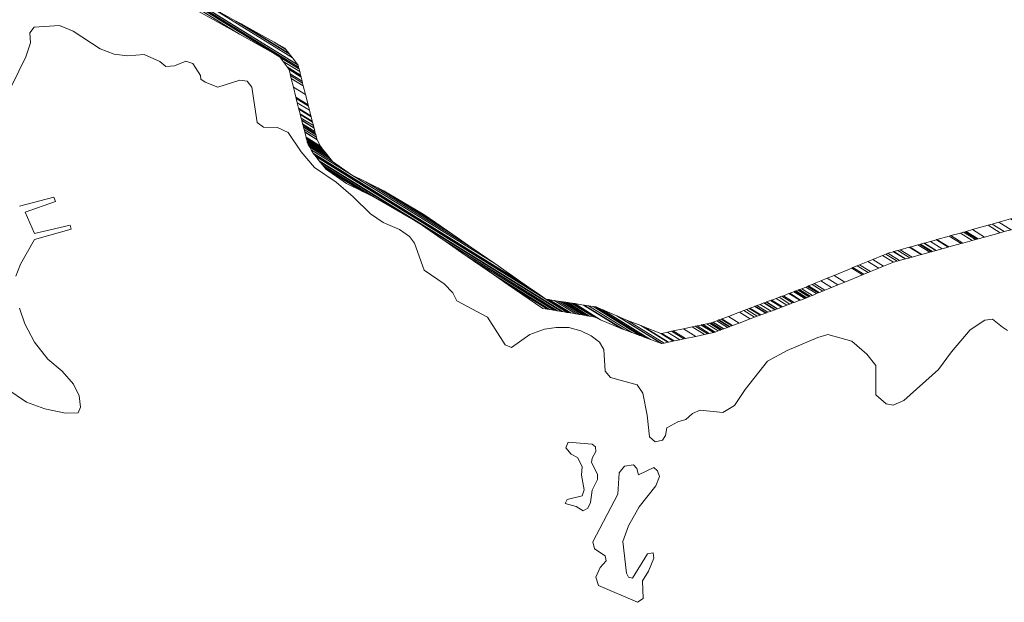
# Model space of a CAD drawing. Extents: x 228481 to 478337, y 6324566 to 6534754.
# Drawn here: x 389301 to 390679, y 6449018 to 6449834 of the extents above; entities that cross this region are included whole.
import ezdxf

# ---------------------------------------------------------------- set-up
doc = ezdxf.new("R2010")
doc.units = 0
doc.header["$LTSCALE"] = 200
doc.header["$MEASUREMENT"] = 0
doc.layers.add('RAND-MERI', color=142, linetype='CONTINUOUS', lineweight=13)
doc.layers.add('TEEDE-KAART', color=252, linetype='CONTINUOUS', lineweight=13)

msp = doc.modelspace()

# ---------------------------------------------------------------- linework, layer by layer
at = {"layer": 'RAND-MERI', "linetype": 'Continuous'}
for points in [[(389632.83, 6449690.12), (389625.72, 6449739.63), (389618.88, 6449747.79), (389608.61, 6449749.37), (389578.06, 6449739.63), (389560.02, 6449746.78), (389554.03, 6449750.59), (389553.49, 6449755.76), (389542.87, 6449772.64), (389533.34, 6449775.91), (389517.29, 6449769.64), (389505.31, 6449768.56), (389496.6, 6449775.36), (389474.83, 6449785.43), (389451.69, 6449783.26), (389432.91, 6449785.97), (389413.04, 6449793.32), (389375.48, 6449818.09), (389356.43, 6449825.72), (389320.77, 6449823.54), (389314.78, 6449815.64), (389315.87, 6449801.76), (389309.06, 6449782.16), (389289.74, 6449741.87)], [(390683.49, 6449398.57), (390676.37, 6449403.57), (390662.68, 6449414.63), (390651.89, 6449413.31), (390631.35, 6449399.88), (390605.02, 6449369.07), (390586.85, 6449344.31), (390538.13, 6449300.86), (390523.65, 6449294.28), (390513.64, 6449296.12), (390499.16, 6449308.76), (390499.16, 6449349.85), (390486.79, 6449365.39), (390465.72, 6449383.56), (390431.75, 6449393.31), (390418.06, 6449389.09), (390374.88, 6449370.92), (390347.49, 6449355.65), (390316.16, 6449315.88), (390301.14, 6449293.5), (390285.08, 6449283.75), (390253.22, 6449287.18), (390242.42, 6449282.44), (390233.21, 6449274.27), (390222.15, 6449270.85), (390206.35, 6449262.42), (390204.51, 6449251.89), (390200.56, 6449245.04), (390190.02, 6449242.93), (390182.12, 6449249.78), (390178.97, 6449280.07), (390173.17, 6449310.88), (390165, 6449322.47), (390127.88, 6449332.74), (390120.24, 6449341.96), (390118.13, 6449371.98), (390112.34, 6449382.25), (390100.76, 6449391.2), (390086.27, 6449398.31), (390069.16, 6449402.79), (390051.52, 6449403.05), (390035.18, 6449400.42), (390014.91, 6449393.31), (389989.1, 6449375.14), (389980.41, 6449378.57), (389955.4, 6449417.28), (389912.74, 6449440.45), (389906.95, 6449451.51), (389894.83, 6449463.91), (389866.66, 6449483.14), (389853.23, 6449521.06), (389846.12, 6449530.54), (389832.17, 6449540.02), (389809.52, 6449550.03), (389791.88, 6449562.14), (389767.39, 6449585.85), (389743.43, 6449606.65), (389713.15, 6449627.19), (389694.72, 6449648.79), (389676.29, 6449675.91), (389661.28, 6449683.02), (389642.06, 6449683.55), (389632.83, 6449690.12)], [(389300.35, 6449573.1), (389348.53, 6449585.35), (389350.44, 6449579.36), (389307.97, 6449564.38), (389321.31, 6449534.71), (389371.12, 6449546.14), (389372.75, 6449540.43), (389321.31, 6449526), (389301.44, 6449491.7), (389295.18, 6449474.82)], [(389300.08, 6449429.9), (389307.7, 6449407.85), (389321.04, 6449382.54), (389340.09, 6449358.58), (389359.96, 6449341.97), (389375.74, 6449323.47), (389383.63, 6449307.41), (389385.81, 6449291.34), (389382.27, 6449283.18), (389364.85, 6449282.9), (389335.73, 6449289.17), (389309.87, 6449298.42), (389282.65, 6449316.93)], [(390089.3, 6449146.02), (390079.56, 6449152.34), (390064.28, 6449156.29), (390066.92, 6449161.82), (390087.98, 6449167.09), (390090.88, 6449175.78), (390086.93, 6449196.06), (390087.98, 6449208.44), (390081.66, 6449221.08), (390072.45, 6449225.29), (390065.34, 6449234.24), (390068.63, 6449242.41)], [(390068.63, 6449242.41), (390102.07, 6449239.51), (390106.81, 6449235.56), (390107.34, 6449229.24), (390101.81, 6449220.02), (390101.28, 6449213.96), (390109.71, 6449197.37), (390109.44, 6449190.26), (390101.81, 6449175.25), (390099.83, 6449157.87), (390095.88, 6449149.71), (390089.3, 6449146.02)], [(390165.4, 6449018.02), (390110.9, 6449041.46), (390107.21, 6449053.31), (390113, 6449066.74), (390121.69, 6449076.22), (390120.38, 6449083.33), (390105.37, 6449093.08), (390102.73, 6449102.56), (390137.76, 6449169.71), (390139.73, 6449199.21), (390147.1, 6449208.69), (390160, 6449210.8)], [(390160, 6449210.8), (390164.48, 6449205.53), (390167.11, 6449196.58), (390188.18, 6449206.85), (390193.71, 6449202.11), (390196.34, 6449194.21), (390191.07, 6449181.04), (390167.9, 6449151.81), (390152.89, 6449125.21), (390144.99, 6449103.35), (390150.13, 6449058.84), (390152.76, 6449053.31), (390158.56, 6449052), (390179.36, 6449085.7), (390187.52, 6449087.28), (390188.58, 6449079.91), (390180.94, 6449061.74), (390172.51, 6449048.05), (390173.3, 6449023.55), (390165.4, 6449018.02)]]:
    msp.add_lwpolyline(points, dxfattribs=at)

# ---------------------------------------------------------------- meshes
at = {"layer": 'TEEDE-KAART', "linetype": 'Continuous'}
mesh = msp.add_polyface(dxfattribs=at)
corners = [(389347.67, 6449958.19), (389348.246425, 6449957.874812), (389347.696509, 6449958.215763), (389680.72018, 6449751.696919), (389697.619598, 6449741.219179), (389697.607135, 6449741.269105), (389680.70805, 6449751.746638), (389395.592535, 6449931.986022), (389349.873868, 6449960.331866), (389696.583433, 6449745.369885), (389679.711717, 6449755.830448), (389425.45, 6449915.66), (389351.246956, 6449961.666326), (389695.937866, 6449747.955923), (389679.083409, 6449758.405786), (389505.094453, 6449871.198775), (389354.336906, 6449964.669346), (389694.485103, 6449753.775452), (389677.669486, 6449764.201234), (389511.261663, 6449867.755953), (389354.576174, 6449964.901883), (389694.37261, 6449754.226082), (389677.56, 6449764.65), (389541.780197, 6449850.719093), (389355.760195, 6449966.052594), (389693.815934, 6449756.456037), (389675.05598, 6449768.087319), (389608.201297, 6449813.639756), (389358.337121, 6449968.557023), (389692.604373, 6449761.30935), (389669.606184, 6449775.568363), (389364.8, 6449964.55), (389364.206738, 6449968.069753), (389360.317133, 6449970.481332), (389659.236753, 6449785.149399), (389413.282653, 6449937.642396), (389691.673456, 6449765.038452), (389665.418767, 6449781.316514), (389364.140325, 6449968.463778), (389360.538789, 6449970.696751), (389664.95, 6449781.96), (389418.710122, 6449934.630181), (389691.569243, 6449765.455912), (389363.838573, 6449970.254036), (389361.545886, 6449971.675516), (389691.095749, 6449767.352651), (389443.369934, 6449920.944122), (389363.363317, 6449973.073678), (389363.132055, 6449973.217061), (389690.35, 6449770.34), (389482.208937, 6449899.38869), (389363.31, 6449973.39), (389689.922171, 6449770.888522), (389486.5661, 6449896.970489), (389689.850197, 6449770.980801), (389487.299115, 6449896.56367), (389682.334001, 6449780.617363), (389563.846806, 6449854.080125), (389678.461616, 6449785.582173), (389603.284594, 6449832.192371), (389677.731081, 6449786.518796), (389610.72463, 6449828.063192), (389673.205051, 6449792.321649), (389656.819382, 6449802.48086), (389671.74, 6449794.2)]
mesh.append_faces([[corners[k] for k in face] for face in [(0, 0, 1, 2), (3, 4, 5, 6), (2, 1, 7, 8), (6, 5, 9, 10), (8, 7, 11, 12), (10, 9, 13, 14), (12, 11, 15, 16), (14, 13, 17, 18), (16, 15, 19, 20), (18, 17, 21, 22), (20, 19, 23, 24), (22, 21, 25, 26), (24, 23, 27, 28), (26, 25, 29, 30), (28, 31, 32, 33), (31, 27, 34, 35), (30, 29, 36, 37), (33, 32, 38, 39), (35, 34, 40, 41), (37, 36, 42, 40), (39, 38, 43, 44), (41, 42, 45, 46), (44, 43, 47, 48), (46, 45, 49, 50), (48, 47, 51, 51), (50, 49, 52, 53), (53, 52, 54, 55), (55, 54, 56, 57), (57, 56, 58, 59), (59, 58, 60, 61), (61, 60, 62, 63), (63, 62, 64, 64)]], dxfattribs={"vtx0": -1, "vtx2": -1})
mesh = msp.add_polyface(dxfattribs=at)
corners = [(389758.01, 6449604.64), (389779.905609, 6449593.65902), (389728.84, 6449625.32), (389781.67343, 6449592.772431), (389728.500832, 6449625.739757), (389797.61, 6449584.78), (389725.443297, 6449629.523783), (389798.66, 6449584.5), (389724.842576, 6449630.26724), (389708.612883, 6449651.784347), (389765.2, 6449616.7), (389738.52, 6449635.62), (389706.548759, 6449655.442359), (389735.286915, 6449639.621487), (389704.815561, 6449658.513906), (389733.691433, 6449641.596164), (389703.960253, 6449660.029671), (389733.280576, 6449642.104668), (389703.74, 6449660.42), (389730.421469, 6449645.643294), (389703.203919, 6449662.518336), (389728.190848, 6449648.404063), (389702.78568, 6449664.155417), (389724.526165, 6449652.939724), (389702.098554, 6449666.844976), (389723.82724, 6449653.804761), (389701.967506, 6449667.357925), (389722.91, 6449654.94), (389701.795524, 6449668.0311), (389721.79809, 6449656.910613), (389701.406593, 6449669.553462), (389716.85, 6449665.68), (389699.675817, 6449676.328095), (389716.686189, 6449666.321103), (389699.512033, 6449676.969182), (389715.839058, 6449669.636512), (389698.665037, 6449680.284506), (389714.975406, 6449673.016576), (389697.801524, 6449683.664484), (389714.956908, 6449673.088969), (389697.78303, 6449683.736876), (389714.399456, 6449675.270661), (389697.225668, 6449685.918512), (389713.828318, 6449677.505918), (389696.654621, 6449688.153712), (389712.657289, 6449682.08896), (389695.48378, 6449692.736636), (389712.536802, 6449682.560506), (389695.363313, 6449693.20817), (389711.752247, 6449685.631008), (389694.578885, 6449696.278594), (389710.474611, 6449690.631277), (389693.301454, 6449701.278735), (389710.202127, 6449691.697694), (389693.029014, 6449702.345125), (389708.543473, 6449698.189144), (389691.370628, 6449708.83641), (389708.242125, 6449699.368527), (389691.069328, 6449710.015762), (389706.26338, 6449707.112714), (389689.090901, 6449717.759753), (389704.808145, 6449712.80805), (389687.6359, 6449723.454943), (389704.242153, 6449715.023163), (389687.07, 6449725.67), (389700.63, 6449729.16), (389683.650099, 6449739.687639), (389697.619598, 6449741.219179), (389680.72018, 6449751.696919)]
mesh.append_faces([[corners[k] for k in face] for face in [(0, 0, 1, 2), (2, 1, 3, 4), (4, 3, 5, 6), (6, 5, 7, 8), (9, 10, 11, 12), (12, 11, 13, 14), (14, 13, 15, 16), (16, 15, 17, 18), (18, 17, 19, 20), (20, 19, 21, 22), (22, 21, 23, 24), (24, 23, 25, 26), (26, 25, 27, 28), (28, 27, 29, 30), (30, 29, 31, 32), (32, 31, 33, 34), (34, 33, 35, 36), (36, 35, 37, 38), (38, 37, 39, 40), (40, 39, 41, 42), (42, 41, 43, 44), (44, 43, 45, 46), (46, 45, 47, 48), (48, 47, 49, 50), (50, 49, 51, 52), (52, 51, 53, 54), (54, 53, 55, 56), (56, 55, 57, 58), (58, 57, 59, 60), (60, 59, 61, 62), (62, 61, 63, 64), (64, 63, 65, 66), (66, 65, 67, 68)]], dxfattribs={"vtx0": -1, "vtx2": -1})
mesh = msp.add_polyface(dxfattribs=at)
corners = [(390032.79, 6449429.4), (390039.35, 6449428.75), (389984.459942, 6449462.782161), (390040.070875, 6449428.630336), (389979.831179, 6449465.979304), (390042.560376, 6449428.217083), (389963.845991, 6449477.020468), (390048.274877, 6449427.268487), (389927.152965, 6449502.364788), (390048.736257, 6449427.191899), (389924.190422, 6449504.411053), (390052.895517, 6449426.501469), (389897.483653, 6449522.857744), (390053.712698, 6449426.365819), (389892.236507, 6449526.482012), (389724.842576, 6449630.26724), (389798.66, 6449584.5), (389858.26, 6449549.95), (389720.952762, 6449635.0813), (390059.004133, 6449425.48745), (390060.637712, 6449425.216279), (389719.751893, 6449636.567504), (390067.180334, 6449424.130216), (389714.942312, 6449642.519873), (390037.31, 6449442.65), (390025.556604, 6449450.812424), (389713.525136, 6449644.27378), (390069.108164, 6449423.8102), (390039.199872, 6449442.353518), (390013.024032, 6449459.515967), (389712.01401, 6449646.143961), (390071.163796, 6449423.468969), (390041.215031, 6449442.037381), (390007.019437, 6449463.686), (389711.29, 6449647.04), (390072.148689, 6449423.305478), (390042.180532, 6449441.885913), (389965.598597, 6449492.451685), (389708.612883, 6449651.784347), (390078.942667, 6449422.177691), (390048.840742, 6449440.841062), (389765.2, 6449616.7), (389933.662079, 6449514.630757), (389785.128614, 6449606.722383), (390084.180996, 6449421.308138), (390053.975932, 6449440.035456), (389906.845726, 6449533.254009), (389801.86221, 6449598.34441), (390088.5795, 6449420.577994), (390058.287833, 6449439.359007), (389893.612239, 6449542.444318), (389810.12, 6449594.21), (390090.750099, 6449420.217679), (390060.415694, 6449439.025189), (389890.204447, 6449544.81094), (389817.202646, 6449590.072488), (390091.309056, 6449420.124893), (390060.963646, 6449438.939227), (389866.49, 6449561.28), (390095.198775, 6449419.479207), (390064.776779, 6449438.341024), (390098.233459, 6449418.975455), (390067.751713, 6449437.874318), (390103.219137, 6449418.147841), (390072.639227, 6449437.107567), (390104.17, 6449417.99), (390073.571368, 6449436.961333), (390107.113791, 6449416.731377), (390074.794673, 6449436.769421)]
mesh.append_faces([[corners[k] for k in face] for face in [(0, 0, 1, 2), (2, 1, 3, 4), (4, 3, 5, 6), (6, 5, 7, 8), (8, 7, 9, 10), (10, 9, 11, 12), (12, 11, 13, 14), (15, 16, 17, 18), (14, 13, 19, 17), (18, 19, 20, 21), (21, 20, 22, 23), (23, 24, 25, 26), (24, 22, 27, 28), (26, 25, 29, 30), (28, 27, 31, 32), (30, 29, 33, 34), (32, 31, 35, 36), (34, 33, 37, 38), (36, 35, 39, 40), (41, 37, 42, 43), (40, 39, 44, 45), (43, 42, 46, 47), (45, 44, 48, 49), (47, 46, 50, 51), (49, 48, 52, 53), (51, 50, 54, 55), (53, 52, 56, 57), (55, 54, 58, 58), (57, 56, 59, 60), (60, 59, 61, 62), (62, 61, 63, 64), (64, 63, 65, 66), (66, 65, 67, 68)]], dxfattribs={"vtx0": -1, "vtx2": -1})
mesh = msp.add_polyface(dxfattribs=at)
corners = [(390584.538241, 6449526.085525), (390601.184933, 6449515.764477), (390618.687979, 6449520.597741), (390601.976257, 6449530.959107), (390620.936341, 6449521.2186), (390604.216265, 6449531.585145), (390634.231927, 6449524.890022), (390617.462454, 6449535.287194), (390638.733723, 6449526.133141), (390621.947524, 6449536.540683), (390640.946439, 6449526.744157), (390624.15202, 6449537.156796), (390642.259753, 6449527.106813), (390625.460455, 6449537.522478), (390651.291694, 6449529.60088), (390634.458839, 6449540.037349), (390673.369287, 6449535.697351), (390656.454407, 6449546.184677), (390678.981865, 6449537.2472), (390662.046132, 6449547.747454), (390688.48, 6449539.87), (390671.508979, 6449550.392134), (390708.769315, 6449541.8631), (390687.71, 6449554.92), (390720.125516, 6449542.978665), (390699.713988, 6449555.633934), (390727.642894, 6449543.717128), (390707.660176, 6449556.106531), (390733.78, 6449544.32), (390714.147358, 6449556.492354), (390750.61, 6449542.7), (390727.12006, 6449557.263902), (390765.738475, 6449537.845556), (390733.78, 6449557.66), (390771.49, 6449536), (390737.003141, 6449557.382056), (390778.971009, 6449533.691934), (390741.368681, 6449557.005599), (390792.271637, 6449529.588378), (390749.130257, 6449556.33629), (390798.954434, 6449527.526579), (390753.03, 6449556), (390813.14, 6449523.15), (390764.951493, 6449553.027159), (390813.197121, 6449523.145824), (390765.035778, 6449553.006141), (390821.149614, 6449522.564377), (390776.77, 6449550.08), (390821.314644, 6449522.552311), (390777.08373, 6449549.975739), (390826.27, 6449522.19), (390786.504093, 6449546.845098), (390826.989693, 6449522.203319), (390788.101473, 6449546.314245), (390827.962059, 6449522.221313), (390790.259669, 6449545.597018), (390832.179784, 6449522.299367), (390799.621037, 6449542.485982), (390839.79354, 6449522.440267), (390816.52, 6449536.87), (390847.700334, 6449522.586591), (390824.71746, 6449536.836109), (390849.228926, 6449522.614879), (390826.302246, 6449536.829557), (390852.254552, 6449522.670872), (390829.439098, 6449536.816588), (390855.99, 6449522.74), (390833.311868, 6449536.800576)]
mesh.append_faces([[corners[k] for k in face] for face in [(0, 1, 2, 3), (3, 2, 4, 5), (5, 4, 6, 7), (7, 6, 8, 9), (9, 8, 10, 11), (11, 10, 12, 13), (13, 12, 14, 15), (15, 14, 16, 17), (17, 16, 18, 19), (19, 18, 20, 21), (21, 20, 22, 23), (23, 22, 24, 25), (25, 24, 26, 27), (27, 26, 28, 29), (29, 28, 30, 31), (31, 30, 32, 33), (33, 32, 34, 35), (35, 34, 36, 37), (37, 36, 38, 39), (39, 38, 40, 41), (41, 40, 42, 43), (43, 42, 44, 45), (45, 44, 46, 47), (47, 46, 48, 49), (49, 48, 50, 51), (51, 50, 52, 53), (53, 52, 54, 55), (55, 54, 56, 57), (57, 56, 58, 59), (59, 58, 60, 61), (61, 60, 62, 63), (63, 62, 64, 65), (65, 64, 66, 67)]], dxfattribs={"vtx0": -1, "vtx2": -1})
mesh = msp.add_polyface(dxfattribs=at)
corners = [(390390.946061, 6449455.52946), (390406.059688, 6449446.158922), (390407.327401, 6449446.678315), (390392.25495, 6449456.023324), (390410.373511, 6449447.926334), (390395.4, 6449457.21), (390416.272676, 6449450.343275), (390401.284936, 6449459.635762), (390418.511664, 6449451.260609), (390403.518524, 6449460.556444), (390419.79417, 6449451.786063), (390404.797937, 6449461.083816), (390424.805254, 6449453.83915), (390409.796935, 6449463.144396), (390427.77722, 6449455.056791), (390412.761733, 6449464.366482), (390437.322493, 6449458.967576), (390422.283986, 6449468.29154), (390445.896276, 6449462.480333), (390430.83709, 6449471.817117), (390455.704399, 6449466.49881), (390440.621557, 6449475.850261), (390480.503002, 6449476.659022), (390465.36035, 6449486.047555), (390482.313348, 6449477.400737), (390467.16633, 6449486.791978), (390488.305047, 6449479.85559), (390473.143578, 6449489.255791), (390491.559564, 6449481.188996), (390476.390246, 6449490.594063), (390503.29495, 6449485.997089), (390488.097328, 6449495.419705), (390510.064281, 6449488.770546), (390494.850333, 6449498.203284), (390523.78, 6449494.39), (390508.532972, 6449503.843248), (390529.163563, 6449495.876609), (390513.206899, 6449505.769834), (390532.461363, 6449496.787258), (390516.07, 6449506.95), (390540.1357, 6449498.906437), (390523.715825, 6449509.086857), (390540.751174, 6449499.076394), (390524.329012, 6449509.258231), (390546.624701, 6449500.6983), (390530.180717, 6449510.893667), (390549.842504, 6449501.586859), (390533.386565, 6449511.789639), (390562.476293, 6449505.075534), (390545.973416, 6449515.307416), (390563.541843, 6449505.369773), (390547.035006, 6449515.604109), (390574.609972, 6449508.426109), (390558.062014, 6449518.685941), (390577.17509, 6449509.134437), (390560.617602, 6449519.400177), (390578.431315, 6449509.481329), (390561.869159, 6449519.749963), (390583.117498, 6449510.775364), (390566.537932, 6449521.054793), (390583.753362, 6449510.95095), (390567.171433, 6449521.231844), (390592.133956, 6449513.265154), (390575.52089, 6449523.565353), (390600.573006, 6449515.5955), (390583.928587, 6449525.915139), (390601.184933, 6449515.764477), (390584.538241, 6449526.085525)]
mesh.append_faces([[corners[k] for k in face] for face in [(0, 1, 2, 3), (3, 2, 4, 5), (5, 4, 6, 7), (7, 6, 8, 9), (9, 8, 10, 11), (11, 10, 12, 13), (13, 12, 14, 15), (15, 14, 16, 17), (17, 16, 18, 19), (19, 18, 20, 21), (21, 20, 22, 23), (23, 22, 24, 25), (25, 24, 26, 27), (27, 26, 28, 29), (29, 28, 30, 31), (31, 30, 32, 33), (33, 32, 34, 35), (35, 34, 36, 37), (37, 36, 38, 39), (39, 38, 40, 41), (41, 40, 42, 43), (43, 42, 44, 45), (45, 44, 46, 47), (47, 46, 48, 49), (49, 48, 50, 51), (51, 50, 52, 53), (53, 52, 54, 55), (55, 54, 56, 57), (57, 56, 58, 59), (59, 58, 60, 61), (61, 60, 62, 63), (63, 62, 64, 65), (65, 64, 66, 67)]], dxfattribs={"vtx0": -1, "vtx2": -1})
mesh = msp.add_polyface(dxfattribs=at)
corners = [(390271.393571, 6449410.420469), (390286.345013, 6449401.150487), (390291.346953, 6449403.025731), (390276.383414, 6449412.303214), (390293.92398, 6449403.991867), (390278.954208, 6449413.273214), (390294.410143, 6449404.174131), (390279.439195, 6449413.456207), (390297.422163, 6449405.303347), (390282.44393, 6449414.58994), (390298.397137, 6449405.668868), (390283.416547, 6449414.956923), (390307.746345, 6449409.173917), (390292.743142, 6449418.475991), (390323.288744, 6449415.000813), (390308.247951, 6449424.326193), (390329.285262, 6449417.248928), (390314.229967, 6449426.5833), (390333.064493, 6449418.665774), (390318.000057, 6449428.005813), (390337.020723, 6449420.148978), (390321.94672, 6449429.494949), (390337.997428, 6449420.515148), (390322.921063, 6449429.862583), (390344.923143, 6449423.111621), (390329.830027, 6449432.469442), (390345.485221, 6449423.322346), (390330.390746, 6449432.68101), (390347.877672, 6449424.219283), (390332.77741, 6449433.581535), (390352.398173, 6449425.914034), (390337.286979, 6449435.283064), (390357.661445, 6449427.887252), (390342.537521, 6449437.264174), (390358.413371, 6449428.169152), (390343.287628, 6449437.547201), (390361.031513, 6449429.150702), (390345.899438, 6449438.532678), (390361.366088, 6449429.276135), (390346.233204, 6449438.658613), (390367.067578, 6449431.413643), (390351.920905, 6449440.80467), (390367.967596, 6449431.751062), (390352.818746, 6449441.143439), (390368.683107, 6449432.019309), (390353.532526, 6449441.412759), (390374.610253, 6449434.241416), (390359.445337, 6449443.643753), (390378.843784, 6449435.828581), (390363.668629, 6449445.237266), (390382.634241, 6449437.249636), (390367.449919, 6449446.664005), (390384.86278, 6449438.085123), (390369.673069, 6449447.502834), (390392.741007, 6449441.038696), (390377.532242, 6449450.46822), (390393.742989, 6449441.414342), (390378.5318, 6449450.845369), (390399.528848, 6449443.58348), (390384.303666, 6449453.023183), (390401.2, 6449444.21), (390385.970776, 6449453.652209), (390402.45, 6449444.68), (390387.219127, 6449454.123231), (390405.571082, 6449445.958735), (390390.441584, 6449455.339113), (390406.059688, 6449446.158922), (390390.946061, 6449455.52946)]
mesh.append_faces([[corners[k] for k in face] for face in [(0, 1, 2, 3), (3, 2, 4, 5), (5, 4, 6, 7), (7, 6, 8, 9), (9, 8, 10, 11), (11, 10, 12, 13), (13, 12, 14, 15), (15, 14, 16, 17), (17, 16, 18, 19), (19, 18, 20, 21), (21, 20, 22, 23), (23, 22, 24, 25), (25, 24, 26, 27), (27, 26, 28, 29), (29, 28, 30, 31), (31, 30, 32, 33), (33, 32, 34, 35), (35, 34, 36, 37), (37, 36, 38, 39), (39, 38, 40, 41), (41, 40, 42, 43), (43, 42, 44, 45), (45, 44, 46, 47), (47, 46, 48, 49), (49, 48, 50, 51), (51, 50, 52, 53), (53, 52, 54, 55), (55, 54, 56, 57), (57, 56, 58, 59), (59, 58, 60, 61), (61, 60, 62, 63), (63, 62, 64, 65), (65, 64, 66, 67)]], dxfattribs={"vtx0": -1, "vtx2": -1})
mesh = msp.add_polyface(dxfattribs=at)
corners = [(390074.794673, 6449436.769421), (390107.113791, 6449416.731377), (390113.771076, 6449413.885043), (390077.561137, 6449436.33542), (390143.396529, 6449401.218629), (390089.872122, 6449434.404078), (390146.2, 6449400.02), (390091.037117, 6449434.221314), (390157.3608, 6449395.89042), (390097.061784, 6449433.276167), (390168.739251, 6449391.680307), (390103.203939, 6449432.312588), (390168.982954, 6449391.590135), (390103.335491, 6449432.29195), (390176.327275, 6449388.872681), (390107.3, 6449431.67), (390183.851915, 6449386.088508), (390116.844832, 6449427.633295), (390199.28, 6449380.38), (390136.415001, 6449419.356671), (390199.75724, 6449380.480952), (390138.428564, 6449418.505094), (390202.86482, 6449381.138308), (390151.54, 6449412.96), (390207.925467, 6449382.208803), (390170.182303, 6449405.609788), (390209.004762, 6449382.43711), (390174.158184, 6449404.042194), (390215.574597, 6449383.826848), (390198.36, 6449394.5), (390216.768221, 6449384.079339), (390199.553691, 6449394.752449), (390224.605922, 6449385.737272), (390207.391833, 6449396.41011), (390230.370029, 6449386.956572), (390213.156264, 6449397.629209), (390232.611891, 6449387.430801), (390215.398252, 6449398.103358), (390246.919433, 6449390.45732), (390229.706599, 6449401.129379), (390259.17708, 6449393.050219), (390241.964935, 6449403.72185), (390259.227827, 6449393.060954), (390242.015685, 6449403.732583), (390263.396096, 6449393.942681), (390246.184189, 6449404.614165), (390266.024695, 6449394.498717), (390248.812936, 6449405.170109), (390271.94, 6449395.75), (390254.728574, 6449406.421186), (390272.322833, 6449395.893525), (390255.186647, 6449406.518062), (390274.217289, 6449396.603763), (390257.453428, 6449406.997456), (390278.340417, 6449398.149538), (390262.386894, 6449408.040817), (390281.508473, 6449399.337252), (390266.177581, 6449408.842496), (390281.863126, 6449399.470213), (390266.601936, 6449408.932241), (390283.4745, 6449400.074322), (390268.53, 6449409.34), (390286.012399, 6449401.025789), (390271.061762, 6449410.295273), (390286.297114, 6449401.13253), (390271.345788, 6449410.40244), (390286.345013, 6449401.150487), (390271.393571, 6449410.420469)]
mesh.append_faces([[corners[k] for k in face] for face in [(0, 1, 2, 3), (3, 2, 4, 5), (5, 4, 6, 7), (7, 6, 8, 9), (9, 8, 10, 11), (11, 10, 12, 13), (13, 12, 14, 15), (15, 14, 16, 17), (17, 16, 18, 19), (19, 18, 20, 21), (21, 20, 22, 23), (23, 22, 24, 25), (25, 24, 26, 27), (27, 26, 28, 29), (29, 28, 30, 31), (31, 30, 32, 33), (33, 32, 34, 35), (35, 34, 36, 37), (37, 36, 38, 39), (39, 38, 40, 41), (41, 40, 42, 43), (43, 42, 44, 45), (45, 44, 46, 47), (47, 46, 48, 49), (49, 48, 50, 51), (51, 50, 52, 53), (53, 52, 54, 55), (55, 54, 56, 57), (57, 56, 58, 59), (59, 58, 60, 61), (61, 60, 62, 63), (63, 62, 64, 65), (65, 64, 66, 67)]], dxfattribs={"vtx0": -1, "vtx2": -1})

doc.saveas('drawing.dxf')
